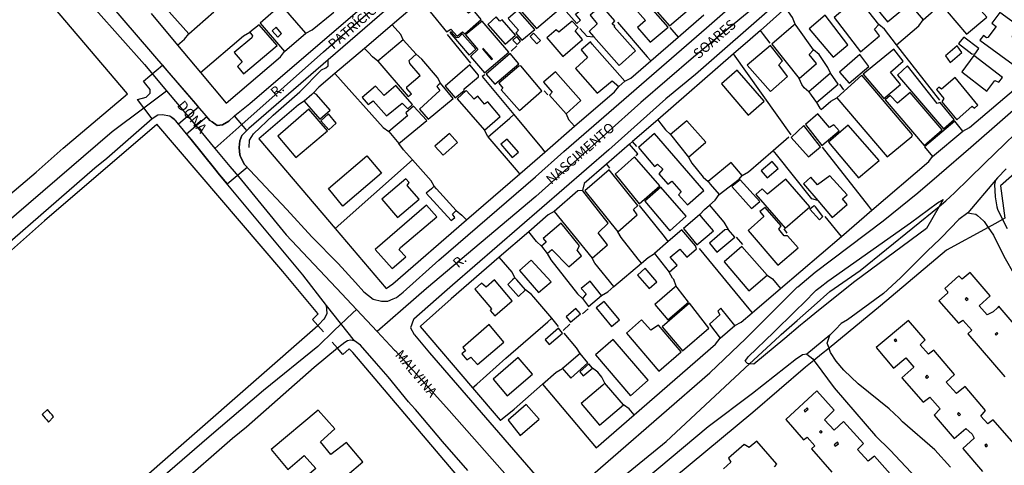
# Model space of a CAD drawing. Units: millimetres. Extents: x 178293 to 180721, y 1668731 to 1671507.
# Drawn here: x 178431 to 178680, y 1670770 to 1670883 of the extents above; entities that cross this region are included whole.
import ezdxf
from ezdxf.enums import TextEntityAlignment as Align

# ---------------------------------------------------------------- set-up
doc = ezdxf.new("R2010")
doc.units = ezdxf.units.MM
doc.header["$LTSCALE"] = 5
doc.header["$MEASUREMENT"] = 0
for name, color, linetype in [('V-CANTEIRO', 120, 'Continuous'), ('V-CRUZAMENTO', 1, 'Continuous'), ('V-EDIFICACAO', 2, 'Continuous'), ('V-EIXO_DE_LOGRADOURO', 3, 'Continuous'), ('V-ESCADA', 4, 'Continuous'), ('V-LOTE', 1, 'Continuous'), ('V-NOME_DOS_LOGRADOUROS', 7, 'Continuous'), ('V-QUADRA', 2, 'Continuous'), ('V-REFERENCIA', 40, 'Continuous'), ('V-VALETA', 6, 'Continuous')]:
    doc.layers.add(name, color=color, linetype=linetype)
doc.styles.get("Standard").update_dxf_attribs({"font": 'ARIAL.TTF'})

msp = doc.modelspace()

# ---------------------------------------------------------------- linework, layer by layer
at = {"layer": 'V-CANTEIRO'}
msp.add_lwpolyline([(178663.95, 1670835.7), (178660.72, 1670830.09), (178642.63, 1670816.7), (178633.45, 1670809.35), (178629.73, 1670806.37), (178628.92, 1670805.69), (178624.93, 1670802.33), (178617.12, 1670795.76), (178615.99, 1670795.88), (178615.46, 1670795.93), (178614.94, 1670796.59), (178615.63, 1670797.67), (178622.19, 1670803.91), (178622.85, 1670804.56), (178630.74, 1670812.36), (178631.88, 1670813.49), (178632.88, 1670814.48), (178633.88, 1670815.27), (178635.83, 1670816.81), (178656.69, 1670831.54), (178663.49, 1670836.64), (178664.95, 1670837.44)], close=True, dxfattribs=at)
at = {"layer": 'V-CRUZAMENTO'}
for points in [[(178463.45, 1670863.36), (178464.43, 1670864.37), (178464.47, 1670865.3), (178463.39, 1670866.58), (178462.749, 1670867.337), (178467.58, 1670871.393), (178468.71, 1670870.08), (178468.71, 1670870.08), (178475.84, 1670861.79), (178475.84, 1670861.79), (178476.71, 1670860.778), (178471.631, 1670856.513), (178470.93, 1670857.38), (178470.5, 1670857.72), (178470.5, 1670857.72), (178469.47, 1670858.53), (178467.49, 1670858.89), (178466.41, 1670858.79), (178465.01, 1670857.88), (178462.88, 1670860.65), (178462.88, 1670860.65), (178461.26, 1670862.75), (178461.26, 1670862.75)], [(178463.39, 1670866.58), (178463.39, 1670866.58)], [(178487.43, 1670848.1), (178487.43, 1670848.1), (178487.11, 1670848.73), (178486.94, 1670850.6), (178487.15, 1670852.31), (178487.65, 1670853.63), (178488.9, 1670854.9), (178488.9, 1670854.9), (178487.61, 1670856.41), (178487.61, 1670856.41), (178485.78, 1670858.57), (178485.78, 1670858.57), (178484.33, 1670857.22), (178482.78, 1670856.31), (178481.39, 1670856.16), (178480.12, 1670857.06), (178480.12, 1670857.06), (178479.59, 1670857.43), (178478.824, 1670858.32), (178473.669, 1670853.991), (178474.81, 1670852.58), (178480.69, 1670845.29), (178482.02, 1670843.69), (178483.905, 1670841.425), (178488.948, 1670845.664), (178488.35, 1670846.3)]]:
    msp.add_lwpolyline(points, close=True, dxfattribs=at)
at = {"layer": 'V-EDIFICACAO'}
for points in [[(178649.16, 1670895.07), (178644.08, 1670890.73), (178650.91, 1670882.36), (178656.11, 1670886.66), (178649.16, 1670895.07)], [(178659.16, 1670893.3), (178654.49, 1670889.28), (178659.92, 1670882.88), (178664.68, 1670887.06), (178659.16, 1670893.3)], [(178474.04, 1670892.12), (178473.32, 1670891.49), (178470.6, 1670889.09), (178470.29, 1670889.14), (178471.14, 1670888), (178468.54, 1670885.74), (178474.23, 1670879.32), (178480.56, 1670884.87), (178474.61, 1670891.49), (178474.04, 1670892.12)], [(178557.79, 1670885.65), (178562.11, 1670880.65), (178568.31, 1670885.88), (178564.07, 1670890.78), (178557.79, 1670885.65)], [(178586.03, 1670891.82), (178582.8, 1670889.07), (178585.59, 1670885.96), (178586.44, 1670886.42), (178589.67, 1670882.74), (178587.72, 1670880.91), (178590.92, 1670877.23), (178595.43, 1670881.07), (178586.03, 1670891.82)], [(178596.5, 1670890.58), (178591.49, 1670886.25), (178595.76, 1670881.38), (178600.82, 1670885.7), (178596.5, 1670890.58)], [(178540.5, 1670889.59), (178535.26, 1670884.9), (178539.43, 1670879.88), (178540.48, 1670880.51), (178542.05, 1670878.77), (178543.42, 1670879.87), (178544.01, 1670879.33), (178548.18, 1670882.97), (178546.12, 1670885.44), (178544.95, 1670884.55), (178540.5, 1670889.59)], [(178568.96, 1670885.75), (178572.31, 1670881.98), (178573.28, 1670882.77), (178572.01, 1670884.35), (178575.69, 1670887.24), (178573.61, 1670889.68), (178568.96, 1670885.75)], [(178643.38, 1670888.61), (178642.92, 1670888.22), (178637.4, 1670883.49), (178644.09, 1670874.83), (178648.83, 1670878.87), (178647.64, 1670880.49), (178648.7, 1670881.72), (178643.68, 1670888.22), (178643.38, 1670888.61)], [(178670.94, 1670889.29), (178665.97, 1670884.99), (178670.85, 1670879.24), (178675.98, 1670883.56), (178670.94, 1670889.29)], [(178497.58, 1670886.68), (178492.26, 1670882), (178498.39, 1670874.87), (178503.86, 1670879.5), (178497.58, 1670886.68)], [(178576.6, 1670878.6), (178583.01, 1670871.36), (178587.2, 1670875.03), (178581.81, 1670881.09), (178581.93, 1670881.4), (178581.3, 1670881.8), (178581.92, 1670882.64), (178578.57, 1670886.47), (178575.73, 1670884.07), (178577.52, 1670881.83), (178575.43, 1670879.92), (178576.6, 1670878.6)], [(178553.48, 1670882.91), (178552.87, 1670882.58), (178551.98, 1670883.6), (178549.82, 1670881.74), (178554.22, 1670876.71), (178556.85, 1670879.01), (178553.48, 1670882.91)], [(178557.42, 1670885.35), (178555, 1670883.25), (178557.56, 1670880.29), (178556.93, 1670879.54), (178558.46, 1670877.74), (178561.76, 1670880.43), (178557.42, 1670885.35)], [(178635.12, 1670884.07), (178631.11, 1670880.62), (178637.16, 1670873.46), (178640.86, 1670876.58), (178635.12, 1670884.07)], [(178677.27, 1670882.04), (178678.33, 1670881.17), (178676.29, 1670878.42), (178675.96, 1670878.34), (178675.18, 1670878.93), (178674.27, 1670877.71), (178682.69, 1670871.57), (178686, 1670875.9), (178682.41, 1670878.55), (178684.15, 1670881.23), (178679.33, 1670884.75), (178677.27, 1670882.04)], [(178492.05, 1670881.65), (178489.63, 1670879.76), (178490.37, 1670878.84), (178490.14, 1670878.35), (178485.71, 1670874.63), (178487.71, 1670872.26), (178486.52, 1670871.08), (178488.08, 1670869.22), (178496.58, 1670876.35), (178492.05, 1670881.65)], [(178496.29, 1670881.02), (178495.3, 1670880.14), (178496.74, 1670878.47), (178497.65, 1670879.39), (178496.29, 1670881.02)], [(178548.37, 1670882.57), (178544.21, 1670879.1), (178547.33, 1670875.42), (178545.45, 1670873.64), (178549.02, 1670869.47), (178555.16, 1670874.7), (178548.37, 1670882.57)], [(178567.83, 1670879.79), (178567.12, 1670880.34), (178564.73, 1670878.32), (178568.79, 1670873.63), (178573.75, 1670877.92), (178571.92, 1670880.06), (178572.68, 1670880.98), (178571.18, 1670882.57), (178567.83, 1670879.79)], [(178627.51, 1670881.8), (178627.09, 1670881.44), (178621.64, 1670876.75), (178628.54, 1670868.02), (178632.94, 1670871.83), (178631.11, 1670874.11), (178632.21, 1670875.28), (178627.77, 1670881.44), (178627.51, 1670881.8)], [(178543.35, 1670879.31), (178542.46, 1670878.42), (178541.91, 1670878.3), (178540.54, 1670879.87), (178540.19, 1670879.72), (178545.14, 1670873.97), (178546.81, 1670875.43), (178543.35, 1670879.31)], [(178557.14, 1670878.69), (178556.2, 1670877.78), (178557.22, 1670876.67), (178558.13, 1670877.49), (178557.14, 1670878.69)], [(178561.41, 1670879.53), (178560.53, 1670878.71), (178562.23, 1670876.8), (178563.17, 1670877.62), (178561.41, 1670879.53)], [(178670.16, 1670878.54), (178668.84, 1670876.86), (178672.21, 1670874.27), (178672.94, 1670874.23), (178673.96, 1670875.62), (178670.16, 1670878.54)], [(178530.12, 1670871.88), (178529.96, 1670872.56), (178531.7, 1670874.16), (178528.47, 1670877.86), (178522.06, 1670872.41), (178529.72, 1670863.52), (178530.5, 1670864.14), (178529.35, 1670865.5), (178529.36, 1670865.95), (178532.77, 1670868.77), (178530.12, 1670871.88)], [(178548.69, 1670875.67), (178548.46, 1670875.53), (178550.73, 1670872.81), (178551, 1670873), (178548.69, 1670875.67)], [(178575.792, 1670877.285), (178575.16, 1670876.76), (178573.46, 1670875.28), (178575.04, 1670873.38), (178572.01, 1670870.57), (178577.47, 1670864.32), (178581.31, 1670867.45), (178582.94, 1670866.01), (178584.46, 1670867.38), (178576.25, 1670876.76), (178575.792, 1670877.285)], [(178615.43, 1670871.46), (178621.33, 1670864.72), (178625.62, 1670868.59), (178623.44, 1670871.51), (178624.33, 1670872.53), (178621.33, 1670876.39), (178615.43, 1670871.46)], [(178665.58, 1670873.78), (178666.77, 1670872.13), (178669.72, 1670874.59), (178668.48, 1670876.27), (178665.58, 1670873.78)], [(178549.39, 1670869.14), (178551.58, 1670866.6), (178557.69, 1670871.75), (178555.45, 1670874.39), (178549.39, 1670869.14)], [(178638.77, 1670869.65), (178641.17, 1670866.86), (178646.17, 1670871.1), (178643.91, 1670874.09), (178638.77, 1670869.65)], [(178644.72, 1670869.16), (178649.93, 1670863.01), (178654.18, 1670866.54), (178651.62, 1670869.66), (178654.86, 1670872.46), (178652.45, 1670875.46), (178644.72, 1670869.16)], [(178672.72, 1670873.87), (178669.65, 1670869.77), (178676.01, 1670864.81), (178678.05, 1670867.58), (178679.05, 1670867.08), (178679.97, 1670868.26), (178672.72, 1670873.87)], [(178539.07, 1670866.12), (178541.6, 1670863.18), (178543.84, 1670864.98), (178543.87, 1670865.47), (178547.5, 1670868.47), (178547.5, 1670868.9), (178545.31, 1670871.48), (178539.07, 1670866.12)], [(178557.67, 1670871.2), (178552.61, 1670866.87), (178553.67, 1670865.61), (178553.25, 1670865.2), (178557.85, 1670859.92), (178563.53, 1670864.94), (178558.16, 1670871.29), (178557.67, 1670871.2)], [(178655.97, 1670871.22), (178653.43, 1670868.85), (178665.03, 1670855.3), (178667.71, 1670857.66), (178664.23, 1670862.01), (178663.48, 1670861.71), (178655.97, 1670871.22)], [(178566.99, 1670869.72), (178563.91, 1670867.09), (178566.09, 1670864.56), (178565.45, 1670863.8), (178569.62, 1670859.11), (178573.32, 1670862.46), (178566.99, 1670869.72)], [(178612.9, 1670870.15), (178608.88, 1670866.69), (178615.65, 1670858.77), (178619.7, 1670862.28), (178612.9, 1670870.15)], [(178630.98, 1670864.65), (178631.58, 1670863.83), (178632.96, 1670861.94), (178638.42, 1670866.63), (178636.46, 1670869.38), (178631.58, 1670865.17), (178630.98, 1670864.65)], [(178644.38, 1670868.86), (178638.09, 1670863.18), (178650.8, 1670848.23), (178657.08, 1670853.41), (178657.22, 1670853.81), (178644.38, 1670868.86)], [(178668.02, 1670868.33), (178664.57, 1670865.36), (178663.88, 1670865.82), (178663.31, 1670865.29), (178665.14, 1670862.97), (178664.64, 1670862.16), (178668.42, 1670857.57), (178672.29, 1670861.01), (178672.89, 1670860.57), (178673.71, 1670861.33), (178668.02, 1670868.33)], [(178526.57, 1670866.28), (178523.63, 1670863.78), (178521.4, 1670866.12), (178518.04, 1670863.2), (178519.59, 1670861.47), (178520.84, 1670862.4), (178524.21, 1670858.6), (178528.16, 1670861.84), (178529.62, 1670860.35), (178530.8, 1670861.51), (178526.57, 1670866.28)], [(178537.87, 1670866.83), (178537.3, 1670866.34), (178536.93, 1670866.02), (178537.73, 1670865.03), (178532.56, 1670860.33), (178534.72, 1670857.78), (178541.07, 1670863.02), (178538.28, 1670866.34), (178537.87, 1670866.83)], [(178505.76, 1670864.43), (178505.31, 1670864.03), (178503.36, 1670862.31), (178507.33, 1670857.74), (178509.98, 1670860.02), (178506.53, 1670864.03), (178505.76, 1670864.43)], [(178544.39, 1670864.97), (178542.11, 1670862.94), (178548.99, 1670854.96), (178552.94, 1670858.4), (178549.84, 1670862.14), (178548.99, 1670861.59), (178547.28, 1670863.6), (178546.36, 1670862.79), (178544.39, 1670864.97)], [(178656.6, 1670864.5), (178653.42, 1670861.85), (178651.57, 1670863.77), (178650.28, 1670862.62), (178660.12, 1670851.1), (178664.67, 1670855.05), (178656.6, 1670864.5)], [(178531.07, 1670861.07), (178529.08, 1670859.36), (178529.55, 1670858.62), (178524.77, 1670854.61), (178527.37, 1670851.62), (178534.44, 1670857.45), (178531.07, 1670861.07)], [(178496.72, 1670853.49), (178501.31, 1670848.06), (178509.26, 1670854.78), (178504.61, 1670860.3), (178496.72, 1670853.49)], [(178507.59, 1670857.37), (178509.64, 1670855.08), (178511.53, 1670856.74), (178509.59, 1670859.1), (178507.59, 1670857.37)], [(178633.25, 1670859.14), (178630.12, 1670856.45), (178634.28, 1670851.1), (178638.63, 1670854.78), (178637.32, 1670856.36), (178636.21, 1670855.68), (178633.25, 1670859.14)], [(178600.19, 1670857.33), (178595.99, 1670853.89), (178600.55, 1670848.19), (178604.93, 1670851.94), (178600.19, 1670857.33)], [(178629.75, 1670856.14), (178626.52, 1670853.15), (178630.88, 1670848.23), (178633.96, 1670850.79), (178629.75, 1670856.14)], [(178640.98, 1670856.23), (178635.94, 1670851.94), (178643.58, 1670842.92), (178648.78, 1670847.33), (178640.98, 1670856.23)], [(178660.27, 1670850.77), (178662.29, 1670848.36), (178669.9, 1670854.75), (178667.88, 1670857.26), (178660.27, 1670850.77)], [(178536.46, 1670850.94), (178538.51, 1670848.66), (178542.19, 1670851.85), (178540.17, 1670854.17), (178536.46, 1670850.94)], [(178592, 1670854.17), (178587.94, 1670850.61), (178591.95, 1670845.75), (178592.75, 1670846.42), (178594.05, 1670845.11), (178593.09, 1670843.97), (178595.38, 1670841.34), (178596.39, 1670842.1), (178598.76, 1670839.42), (178598.05, 1670838.62), (178600.33, 1670836.11), (178604.41, 1670839.69), (178592, 1670854.17)], [(178554.75, 1670852.68), (178553.16, 1670851.4), (178555.97, 1670848.1), (178557.56, 1670849.42), (178554.75, 1670852.68)], [(178509.57, 1670840.19), (178519.21, 1670848.49), (178522.94, 1670844.11), (178513.21, 1670835.79), (178509.57, 1670840.19)], [(178582.03, 1670843.86), (178588.06, 1670836.33), (178593.32, 1670840.91), (178586.93, 1670848.26), (178582.03, 1670843.86)], [(178605.54, 1670841.98), (178606.09, 1670841.34), (178608.36, 1670838.68), (178613.35, 1670842.62), (178614.14, 1670843.55), (178611.4, 1670846.77), (178606.09, 1670842.43), (178605.54, 1670841.98)], [(178618.99, 1670844.66), (178620.45, 1670842.96), (178623.26, 1670845.3), (178621.76, 1670847.02), (178618.99, 1670844.66)], [(178580.5, 1670844.97), (178574.4, 1670839.67), (178582.73, 1670829.3), (178587.63, 1670833.55), (178586.65, 1670834.88), (178587.8, 1670835.97), (178580.5, 1670844.97)], [(178633.24, 1670837.16), (178636.91, 1670832.86), (178640.73, 1670836.2), (178639.54, 1670837.61), (178640.65, 1670838.62), (178636.3, 1670843.43), (178633.21, 1670841.12), (178631.51, 1670843.08), (178629.61, 1670841.44), (178633.24, 1670837.16)], [(178523.01, 1670837.56), (178527.04, 1670832.9), (178532.51, 1670837.51), (178529.44, 1670840.98), (178529.94, 1670841.74), (178529.14, 1670842.65), (178523.01, 1670837.56)], [(178536.27, 1670840.81), (178535.56, 1670840.18), (178534.28, 1670839.04), (178540.54, 1670832.13), (178541.46, 1670832.86), (178540.91, 1670833.77), (178541.8, 1670834.66), (178536.84, 1670840.18), (178536.27, 1670840.81)], [(178613.64, 1670842.44), (178611.53, 1670840.74), (178616.53, 1670835.13), (178618.63, 1670836.9), (178613.64, 1670842.44)], [(178620.56, 1670838.77), (178619.21, 1670840.17), (178617.57, 1670838.73), (178625.01, 1670830.2), (178631.22, 1670835.58), (178625.16, 1670842.57), (178620.56, 1670838.77)], [(178573.8, 1670839.73), (178572.6, 1670839.66), (178566.65, 1670834.42), (178576.19, 1670822.58), (178580.13, 1670825.98), (178577.74, 1670828.98), (178580.3, 1670831.48), (178573.86, 1670839.66), (178573.8, 1670839.73)], [(178593.59, 1670840.56), (178589.52, 1670837.01), (178595.89, 1670829.56), (178600, 1670833.21), (178593.59, 1670840.56)], [(178521.34, 1670824.84), (178525.62, 1670820.01), (178529.08, 1670822.93), (178527.42, 1670824.73), (178527.73, 1670825.29), (178536.96, 1670833.07), (178534.34, 1670836.02), (178521.34, 1670824.84)], [(178632.375, 1670835.935), (178631.98, 1670835.58), (178631.28, 1670834.96), (178633.66, 1670832.3), (178634.56, 1670833.17), (178632.66, 1670835.58), (178632.375, 1670835.935)], [(178603.4, 1670833.62), (178602.74, 1670833.05), (178599.29, 1670830.07), (178602.65, 1670825.96), (178606.9, 1670829.53), (178603.89, 1670833.05), (178603.4, 1670833.62)], [(178619.92, 1670835.46), (178618.59, 1670834.39), (178619.66, 1670833.13), (178615.69, 1670829.6), (178623.17, 1670820.82), (178628.27, 1670825.21), (178625.64, 1670828.25), (178624.79, 1670828.29), (178623.41, 1670829.91), (178623.98, 1670830.81), (178619.92, 1670835.46)], [(178563.87, 1670827.57), (178564.59, 1670826.67), (178563.4, 1670825.62), (178564.8, 1670823.82), (178566.06, 1670824.8), (178570.34, 1670820.39), (178573.54, 1670823.23), (178572.39, 1670824.6), (178572.98, 1670825.72), (178568.39, 1670831.48), (178563.87, 1670827.57)], [(178595.46, 1670826.84), (178591.96, 1670823.81), (178595.69, 1670819.07), (178597.69, 1670820.83), (178595.9, 1670822.9), (178598.38, 1670824.92), (178600.17, 1670822.84), (178602.61, 1670824.95), (178602.36, 1670825.72), (178598.9, 1670829.81), (178595.46, 1670826.84)], [(178610.59, 1670829.89), (178609.76, 1670829.74), (178605.92, 1670826.39), (178607.78, 1670824.12), (178612.25, 1670827.88), (178610.71, 1670829.74), (178610.59, 1670829.89)], [(178614.08, 1670825.52), (178609.56, 1670821.64), (178615.81, 1670814.31), (178620.47, 1670818.33), (178614.08, 1670825.52)], [(178560.83, 1670822.12), (178557.83, 1670819.47), (178562.66, 1670813.93), (178565.83, 1670816.65), (178560.83, 1670822.12)], [(178589.59, 1670820.04), (178587.64, 1670818.34), (178590.59, 1670814.91), (178592.55, 1670816.65), (178589.59, 1670820.04)], [(178551.5, 1670817.13), (178549.46, 1670815.3), (178548.28, 1670816.27), (178546.57, 1670814.81), (178550.75, 1670809.76), (178550.42, 1670809.38), (178551.59, 1670808.06), (178555.98, 1670811.81), (178551.5, 1670817.13)], [(178556.67, 1670817.62), (178556.1, 1670817.09), (178554.88, 1670815.96), (178557.58, 1670812.9), (178559.4, 1670814.59), (178557.15, 1670817.09), (178556.67, 1670817.62)], [(178575.7, 1670816.83), (178573.46, 1670814.92), (178574.74, 1670813.56), (178573.76, 1670812.38), (178575.32, 1670810.37), (178578.59, 1670813.2), (178575.7, 1670816.83)], [(178597.45, 1670815.55), (178597.03, 1670815.19), (178592.05, 1670810.93), (178595.37, 1670806.99), (178600.56, 1670811.49), (178597.73, 1670815.19), (178597.45, 1670815.55)], [(178579.23, 1670811.69), (178577.19, 1670810.03), (178581.14, 1670805.32), (178583.17, 1670807.02), (178579.23, 1670811.69)], [(178600.86, 1670811.22), (178593.93, 1670805.21), (178599.02, 1670799.19), (178605.7, 1670804.91), (178600.86, 1670811.22)], [(178670.9, 1670812.66), (178670.51, 1670812.27), (178670.85, 1670811.87), (178671.31, 1670812.22), (178670.9, 1670812.66)], [(178569.61, 1670807.77), (178570.76, 1670806.39), (178573.28, 1670808.56), (178572.11, 1670809.85), (178569.61, 1670807.77)], [(178608.79, 1670809.94), (178607.95, 1670809.22), (178608.53, 1670808.28), (178605.88, 1670805.91), (178608.54, 1670802.41), (178612.3, 1670805.61), (178608.79, 1670809.94)], [(178588.68, 1670807.02), (178584.9, 1670803.68), (178593.11, 1670794.01), (178598.76, 1670798.95), (178592.96, 1670805.68), (178591.06, 1670804.38), (178588.68, 1670807.02)], [(178550.17, 1670805.82), (178543.48, 1670800.03), (178544.2, 1670799.16), (178543.27, 1670798.39), (178544.51, 1670796.93), (178545.53, 1670797.56), (178547.24, 1670795.68), (178553.88, 1670801.4), (178550.17, 1670805.82)], [(178564.3, 1670801.99), (178565.34, 1670800.74), (178568.74, 1670803.63), (178567.7, 1670804.88), (178564.3, 1670801.99)], [(178678.09, 1670803.42), (178678.35, 1670803.14), (178678.8, 1670803.52), (178678.54, 1670803.81), (178678.09, 1670803.42)], [(178581.49, 1670802.01), (178577.1, 1670798.13), (178585.9, 1670787.8), (178590.37, 1670791.73), (178581.49, 1670802.01)], [(178653.03, 1670802.12), (178652.56, 1670801.86), (178652.83, 1670801.51), (178653.24, 1670801.82), (178653.03, 1670802.12)], [(178568.71, 1670794.68), (178569.15, 1670794.16), (178570.81, 1670792.22), (178575.16, 1670796.13), (178573.18, 1670798.46), (178569.15, 1670795.05), (178568.71, 1670794.68)], [(178557.52, 1670797.51), (178551.19, 1670792), (178554.75, 1670787.76), (178561.16, 1670793.3), (178557.52, 1670797.51)], [(178573.12, 1670793.88), (178573.98, 1670792.86), (178576.32, 1670794.77), (178575.41, 1670795.85), (178573.12, 1670793.88)], [(178579.46, 1670791), (178578.9, 1670790.52), (178573.46, 1670785.86), (178578.11, 1670780.4), (178584.12, 1670785.53), (178579.87, 1670790.52), (178579.46, 1670791)], [(178660.8, 1670792.98), (178660.48, 1670792.53), (178660.86, 1670792.27), (178661.25, 1670792.56), (178660.8, 1670792.98)], [(178507.51, 1670776.18), (178511.14, 1670779.42), (178506.93, 1670784.15), (178495.05, 1670774.18), (178499.29, 1670769.17), (178503.42, 1670772.72), (178506.34, 1670769.4), (178502.11, 1670765.86), (178506.36, 1670760.95), (178518.25, 1670771.07), (178514.08, 1670775.97), (178510.15, 1670772.94), (178507.51, 1670776.18)], [(178559.52, 1670785.64), (178554.96, 1670781.6), (178558.05, 1670777.78), (178562.83, 1670781.86), (178559.52, 1670785.64)], [(178629.78, 1670784.07), (178630.03, 1670783.78), (178630.84, 1670784.45), (178630.56, 1670784.75), (178629.78, 1670784.07)], [(178668.84, 1670783.54), (178668.58, 1670783.16), (178669.03, 1670782.75), (178669.38, 1670783.08), (178668.84, 1670783.54)], [(178633.93, 1670778.92), (178633.68, 1670778.66), (178634.05, 1670778.34), (178634.39, 1670778.7), (178633.93, 1670778.92)], [(178637.4, 1670775.42), (178637.67, 1670775.04), (178638.46, 1670775.68), (178638.27, 1670776.1), (178637.4, 1670775.42)], [(178675.9, 1670775.53), (178675.47, 1670775.31), (178675.73, 1670774.91), (178676.15, 1670775.26), (178675.9, 1670775.53)]]:
    msp.add_lwpolyline(points, close=True, dxfattribs=at)
for points in [[(178688.57, 1670799.3), (178679.39, 1670810.05), (178679.05, 1670810.45), (178679.05, 1670810.45), (178678.66, 1670810.05), (178677.64, 1670809.01), (178676.11, 1670808.25), (178674.06, 1670810.56), (178676.83, 1670813.07), (178671.81, 1670818.97), (178669.81, 1670817.31), (178668.94, 1670818.12), (178665.41, 1670814.93), (178666.04, 1670814.21), (178666.04, 1670813.73), (178663.91, 1670811.85), (178668.84, 1670806.18), (178669.97, 1670806.94), (178672.21, 1670804.39), (178671.23, 1670803.45), (178680.58, 1670792.56)], [(178682.87, 1670775.71), (178677.58, 1670781.71), (178676.26, 1670780.7), (178674.49, 1670782.68), (178675.68, 1670784.12), (178670.49, 1670790.15), (178668.3, 1670788.4), (178665.75, 1670791.21), (178667.84, 1670793.21), (178662.61, 1670799.31), (178661.28, 1670798.3), (178659.16, 1670800.73), (178660.41, 1670801.95), (178656.17, 1670806.81), (178648.02, 1670800), (178652.44, 1670794.78), (178655.55, 1670797.39), (178657.52, 1670795.02), (178654.53, 1670792.35), (178659.92, 1670786.15), (178661.59, 1670787.49), (178664.24, 1670784.48), (178662.67, 1670782.9), (178667.75, 1670777.01), (178670.7, 1670779.57), (178672.26, 1670778.1), (178672.8, 1670777.1), (178669.91, 1670774.5), (178674.94, 1670768.66)], [(178652.8, 1670766.6), (178647.61, 1670772.52), (178645.99, 1670771.23), (178643.31, 1670774.2), (178644.84, 1670775.71), (178639.77, 1670781.33), (178637.38, 1670779.15), (178634.96, 1670781.69), (178634.96, 1670781.69), (178637.43, 1670784.18), (178633.05, 1670789.04), (178625.17, 1670781.83), (178629.69, 1670776.63), (178630.59, 1670777.3), (178632.51, 1670775.18), (178631.71, 1670774.38), (178636.81, 1670768.45)], [(178622.33, 1670769.81), (178622.95, 1670770.53), (178617.85, 1670776.32), (178617.85, 1670776.32), (178615.93, 1670774.7), (178614.67, 1670775.5), (178610.68, 1670772), (178611.31, 1670771.03), (178609.44, 1670769.35)]]:
    msp.add_lwpolyline(points, dxfattribs=at)
at = {"layer": 'V-EIXO_DE_LOGRADOURO'}
for points in [[(178480.82, 1670850.36), (178487.61, 1670856.41), (178508.27, 1670874.82), (178535.11, 1670898.31), (178596.75, 1670949.07), (178612.01, 1670962.01), (178633.88, 1670979.87), (178637.21, 1670982.59)], [(178677.85, 1670935.08), (178677.28, 1670934.24), (178672.93, 1670932.35), (178667.69, 1670930.07), (178655.04, 1670920.42), (178629.25, 1670896.38), (178615.42, 1670884.57), (178601.8, 1670873.46), (178588.52, 1670862), (178561.96, 1670838.24), (178534.37, 1670814.9), (178528.44, 1670809.77), (178521.87, 1670804.07)], [(178440.04, 1670900.35), (178440.5, 1670899.85), (178444.31, 1670894.49), (178450.76, 1670885.42), (178463, 1670871.59), (178468.6, 1670864.92)], [(178671.42, 1670842.67), (178675.49, 1670846.62), (178688.19, 1670858.92), (178708.51, 1670877.25), (178712.29, 1670880.66)], [(178348.07, 1670760.99), (178351.78, 1670764.32), (178395.49, 1670803.67), (178454.87, 1670854.67), (178462.88, 1670860.65), (178468.6, 1670864.92)], [(178468.6, 1670864.92), (178477.24, 1670854.63), (178480.82, 1670850.36)], [(178480.82, 1670850.36), (178484.63, 1670845.82), (178486.79, 1670843.25), (178498.88, 1670828.51), (178512.92, 1670813.58), (178516.62, 1670809.66)], [(178663.95, 1670835.7), (178665.67, 1670837.1), (178667.79, 1670839.15), (178671.42, 1670842.67)], [(178628.05, 1670806.88), (178632.31, 1670810.62), (178636.34, 1670814.17), (178643.98, 1670819.45), (178663.95, 1670835.7)], [(178516.62, 1670809.66), (178515.58, 1670808.66), (178511.02, 1670804.31), (178506.84, 1670800.31), (178493.08, 1670789.13), (178479.39, 1670777.46), (178451.52, 1670753.28), (178437.48, 1670740.15), (178407.73, 1670714.59), (178400.65, 1670708.3), (178396.41, 1670704.52)], [(178516.62, 1670809.66), (178521.87, 1670804.07)], [(178615.99, 1670795.88), (178623.55, 1670802.92), (178624.01, 1670803.32), (178628.05, 1670806.88)], [(178521.87, 1670804.07), (178526.28, 1670799.38), (178526.47, 1670799.18), (178540.08, 1670784.06), (178561.12, 1670760.25), (178567.06, 1670753.52)], [(178567.06, 1670753.52), (178571.63, 1670757.26), (178594.91, 1670776.25), (178615.99, 1670795.88)]]:
    msp.add_lwpolyline(points, dxfattribs=at)
at = {"layer": 'V-ESCADA'}
msp.add_lwpolyline([(178438.34, 1670781.69), (178438.79, 1670781.17), (178440.06, 1670782.46), (178439.65, 1670782.96), (178439.65, 1670782.96), (178439.28, 1670783.41), (178439.28, 1670783.41), (178438.87, 1670783.92), (178438.87, 1670783.92), (178438.5, 1670784.37), (178437.12, 1670783.1), (178437.12, 1670783.1), (178437.49, 1670782.67), (178437.49, 1670782.67), (178437.93, 1670782.17), (178437.93, 1670782.17), (178438.34, 1670781.69)], close=True, dxfattribs=at)
at = {"layer": 'V-LOTE'}
for points in [[(178307.48, 1670735.33), (178308.48, 1670736.18), (178362.77, 1670782.6), (178435.63, 1670844.36), (178442.5, 1670850.42), (178458.74, 1670864.16), (178426, 1670902.6), (178413.71, 1670916.86)], [(178747.72, 1670897.43), (178744.97, 1670895.7), (178738.17, 1670890.46), (178724.29, 1670880.26), (178714.07, 1670871.65), (178707.23, 1670865.37), (178679.42, 1670840.92), (178680.57, 1670832.69), (178680, 1670832.38)], [(178532.49, 1670887.44), (178525.68, 1670881.65)], [(178625.16, 1670885.89), (178618.76, 1670880.21)], [(178627.51, 1670881.8), (178626.9, 1670883.44), (178625.87, 1670884.88), (178625.16, 1670885.89)], [(178464.71, 1670884.45), (178471.39, 1670876.45)], [(178503.86, 1670879.5), (178505.42, 1670880.33), (178510.39, 1670884.43), (178510.88, 1670884.85)], [(178597.95, 1670878.54), (178604.45, 1670884.18)], [(178525.68, 1670881.65), (178518.65, 1670875.67)], [(178528.47, 1670877.86), (178527.82, 1670879.18), (178525.68, 1670881.65)], [(178573.09, 1670880.68), (178574.83, 1670878.76), (178576.6, 1670878.6)], [(178582.61, 1670882.31), (178590.15, 1670873.56), (178591.03, 1670872.54)], [(178595.88, 1670880.91), (178597.95, 1670878.54)], [(178653.18, 1670876.6), (178650.11, 1670880.51), (178648.7, 1670881.72)], [(178653.18, 1670876.6), (178658.77, 1670881.36), (178659.92, 1670882.88)], [(178471.39, 1670876.45), (178473.14, 1670878.03), (178474.23, 1670879.32)], [(178477.17, 1670869.53), (178488.08, 1670878.86), (178489.63, 1670879.76)], [(178539.57, 1670879.18), (178545.47, 1670871.96)], [(178591.03, 1670872.54), (178597.95, 1670878.54)], [(178618.76, 1670880.21), (178616.16, 1670877.9), (178611.99, 1670874.28)], [(178621.21, 1670876.96), (178619.52, 1670879.2), (178618.76, 1670880.21)], [(178471.39, 1670876.45), (178477.17, 1670869.53)], [(178518.65, 1670875.67), (178511.16, 1670869.3)], [(178522.06, 1670872.41), (178520.71, 1670873.49), (178519.64, 1670874.62), (178518.65, 1670875.67)], [(178555.75, 1670874.99), (178557.19, 1670876.28)], [(178664.16, 1670862.59), (178653.18, 1670876.6)], [(178477.17, 1670869.53), (178483.65, 1670861.78), (178497.39, 1670873.52), (178498.39, 1670874.87)], [(178537.87, 1670866.83), (178537.1, 1670868.34), (178533.15, 1670872.97), (178531.7, 1670874.16)], [(178611.99, 1670874.28), (178592.78, 1670857.62)], [(178626.5, 1670853.84), (178611.99, 1670874.28)], [(178636.46, 1670869.38), (178635.84, 1670870.87), (178633.64, 1670874.09), (178632.21, 1670875.28)], [(178584.46, 1670867.38), (178585.98, 1670868.16), (178591.03, 1670872.54)], [(178511.16, 1670869.3), (178507.15, 1670865.88), (178505.76, 1670864.43)], [(178511.16, 1670869.3), (178523.38, 1670855.68), (178524.77, 1670854.61)], [(178549.06, 1670868.98), (178548.42, 1670868.58), (178556.41, 1670858.93)], [(178669.9, 1670854.75), (178671.6, 1670855.69), (178686.11, 1670868), (178686.98, 1670869.3)], [(178571.78, 1670855.96), (178581.88, 1670864.71), (178582.94, 1670866.01)], [(178630.98, 1670864.65), (178629.84, 1670865.67), (178629.21, 1670866.54), (178628.54, 1670868.02)], [(178639.87, 1670865.21), (178638.86, 1670866.64)], [(178565.02, 1670863.95), (178564.09, 1670864.89)], [(178632.96, 1670861.94), (178633.82, 1670860.53), (178634.11, 1670860.17), (178636.54, 1670862.32), (178638.09, 1670863.18)], [(178503.36, 1670862.31), (178501.98, 1670861.41), (178491.97, 1670852.81), (178511.23, 1670830.13)], [(178549.89, 1670853.32), (178555.39, 1670858.05), (178556.41, 1670858.93)], [(178556.41, 1670858.93), (178563.4, 1670850.49), (178564.26, 1670849.45)], [(178569.62, 1670859.11), (178570.25, 1670857.67), (178571.78, 1670855.96)], [(178506.83, 1670805.59), (178505.51, 1670807.11), (178506.91, 1670808.49), (178506.83, 1670808.64), (178497.97, 1670819.23), (178466.17, 1670856.48), (178466.12, 1670856.44), (178437.78, 1670832.04), (178422.52, 1670818.58), (178386.86, 1670787.77), (178355.51, 1670760.32), (178356.9, 1670758.23), (178355.56, 1670757.03)], [(178564.26, 1670849.45), (178571.78, 1670855.96)], [(178592.78, 1670857.62), (178586.43, 1670852.11)], [(178592.78, 1670857.62), (178593.58, 1670856.59), (178594.74, 1670855.09), (178595.99, 1670853.89)], [(178549.89, 1670853.32), (178549.81, 1670853.41), (178548.99, 1670854.96)], [(178557.9, 1670843.95), (178557.05, 1670844.95), (178549.89, 1670853.32)], [(178622.02, 1670849.86), (178625.98, 1670853.29)], [(178530.78, 1670847.45), (178528.54, 1670849.97), (178527.37, 1670851.62)], [(178585.67, 1670851.45), (178579.81, 1670846.37)], [(178586.43, 1670852.11), (178585.67, 1670851.45)], [(178587.27, 1670848.6), (178587.79, 1670848.98), (178585.67, 1670851.45)], [(178587.49, 1670850.84), (178586.43, 1670852.11)], [(178557.9, 1670843.95), (178564.26, 1670849.45)], [(178614.14, 1670843.55), (178615.75, 1670844.44), (178622.02, 1670849.86)], [(178633.24, 1670837.16), (178631.8, 1670837.58), (178622.84, 1670848.84), (178622.02, 1670849.86)], [(178646.95, 1670834.73), (178646.15, 1670835.76), (178634.47, 1670850.68)], [(178646.95, 1670834.73), (178661.33, 1670847.05), (178662.29, 1670848.36)], [(178530.78, 1670847.45), (178511.23, 1670830.13)], [(178536.27, 1670840.81), (178535.47, 1670842.18), (178530.78, 1670847.45)], [(178579.81, 1670846.37), (178574.23, 1670841.53), (178573.8, 1670839.73)], [(178579.81, 1670846.37), (178580.62, 1670845.38)], [(178600.55, 1670848.19), (178601.38, 1670846.64), (178604.28, 1670843.08), (178605.54, 1670841.98)], [(178544.43, 1670832.27), (178557.9, 1670843.95)], [(178605.86, 1670836.03), (178607.29, 1670837.28), (178608.36, 1670838.68)], [(178595.46, 1670826.84), (178594.47, 1670828.08), (178588.16, 1670835.93)], [(178603.4, 1670833.62), (178604.59, 1670834.92), (178605.86, 1670836.03)], [(178605.86, 1670836.03), (178606.73, 1670835.01), (178609.53, 1670831.74), (178610.59, 1670829.89)], [(178541.8, 1670834.66), (178543.24, 1670833.51), (178543.46, 1670833.28), (178544.43, 1670832.27)], [(178566.65, 1670834.42), (178565.13, 1670833.55), (178560.19, 1670829.28)], [(178639.22, 1670828.1), (178646.95, 1670834.73)], [(178511.23, 1670830.13), (178524.14, 1670814.93), (178525.78, 1670816.13), (178544.43, 1670832.27)], [(178639.22, 1670828.1), (178635.13, 1670833.18)], [(178678.05, 1670831.32), (178676.35, 1670830.39)], [(178680, 1670832.38), (178678.05, 1670831.32)], [(178560.19, 1670829.28), (178552.73, 1670822.83)], [(178563.4, 1670825.62), (178562.15, 1670826.84), (178560.19, 1670829.28)], [(178588.7, 1670821.33), (178587.89, 1670822.35), (178583.57, 1670827.8), (178582.73, 1670829.3)], [(178625.49, 1670828.91), (178624.73, 1670830.05)], [(178676.35, 1670830.39), (178665.79, 1670824.64), (178649.16, 1670810.55), (178636.1, 1670799.87)], [(178614.34, 1670826.09), (178612.72, 1670827.92)], [(178623.82, 1670814.9), (178639.22, 1670828.1)], [(178564.8, 1670823.82), (178565.73, 1670822.19), (178572.5, 1670813.57), (178573.76, 1670812.38)], [(178588.7, 1670821.33), (178590.41, 1670822.77), (178591.96, 1670823.81)], [(178603.25, 1670825.05), (178615.81, 1670809.77), (178616.65, 1670808.75)], [(178552.73, 1670822.83), (178540.6, 1670812.35), (178532.8, 1670805.41), (178532.72, 1670805.33), (178545.99, 1670789.78)], [(178556.67, 1670817.62), (178555.97, 1670819.09), (178552.73, 1670822.83)], [(178581.72, 1670815.43), (178576.92, 1670821.34), (178576.19, 1670822.58)], [(178581.72, 1670815.43), (178588.7, 1670821.33)], [(178597.45, 1670815.55), (178596.83, 1670817.19), (178596.5, 1670817.59), (178595.69, 1670819.07)], [(178620.47, 1670818.33), (178621.82, 1670817.39), (178622.98, 1670815.94), (178623.82, 1670814.9)], [(178565.98, 1670807.4), (178561.47, 1670812.77), (178560.86, 1670813.42), (178559.4, 1670814.59)], [(178578.59, 1670813.2), (178580.15, 1670814.1), (178581.72, 1670815.43)], [(178616.65, 1670808.75), (178623.82, 1670814.9)], [(178573.74, 1670808.54), (178575.19, 1670809.77)], [(178612.3, 1670805.61), (178613.89, 1670806.39), (178616.65, 1670808.75)], [(178545.99, 1670789.78), (178547.04, 1670790.73), (178554.35, 1670797.3), (178564.97, 1670806.52), (178565.98, 1670807.4)], [(178567.7, 1670805.34), (178565.98, 1670807.4)], [(178568.88, 1670804.33), (178570.53, 1670805.91)], [(178508.27, 1670803.94), (178506.83, 1670805.59)], [(178573.18, 1670798.46), (178572.25, 1670799.96), (178569.18, 1670803.6)], [(178511.83, 1670799.82), (178510.44, 1670801.37)], [(178586.87, 1670783.01), (178607.42, 1670800.83), (178608.54, 1670802.41)], [(178490.71, 1670700.95), (178491.25, 1670700.55), (178493.98, 1670703.12), (178505.12, 1670712.87), (178553.31, 1670754.43), (178515.74, 1670798.71), (178514.82, 1670799.67), (178513.21, 1670798.28)], [(178513.22, 1670798.26), (178511.83, 1670799.82)], [(178636.1, 1670799.87), (178634.24, 1670798.36)], [(178632.29, 1670796.76), (178630.17, 1670795.03), (178616.81, 1670783.57), (178577.76, 1670751.1), (178610.71, 1670711.66), (178616.69, 1670706.12), (178640.74, 1670683.15), (178641.5, 1670682.43), (178642.74, 1670681.26), (178664, 1670661.18), (178670.05, 1670653.67), (178676.14, 1670645.42), (178692.02, 1670624.84), (178712.24, 1670643.19), (178713.04, 1670643.93)], [(178634.24, 1670798.36), (178632.29, 1670796.76)], [(178563.69, 1670790.72), (178567.15, 1670793.74), (178568.71, 1670794.68)], [(178579.46, 1670791), (178578.67, 1670792.52), (178577.61, 1670793.8), (178576.32, 1670794.77)], [(178545.99, 1670789.78), (178552.94, 1670781.64), (178553.06, 1670781.66), (178556.5, 1670784.45), (178563.69, 1670790.72)], [(178563.69, 1670790.72), (178577.23, 1670774.65), (178586.87, 1670783.01)], [(178586.87, 1670783.01), (178585.55, 1670784.5), (178584.12, 1670785.53)]]:
    msp.add_lwpolyline(points, dxfattribs=at)
at = {"layer": 'V-QUADRA'}
for points in [[(178446.39, 1670896.03), (178479.59, 1670857.43), (178479.59, 1670857.43), (178480.12, 1670857.06), (178480.12, 1670857.06), (178481.39, 1670856.16), (178482.78, 1670856.31), (178484.33, 1670857.22), (178485.78, 1670858.57), (178485.78, 1670858.57), (178486.26, 1670859.02), (178489.65, 1670861.76), (178577.8, 1670937.39)], [(178566.28, 1670921.95), (178509.45, 1670872.77), (178509.45, 1670872.77), (178489.43, 1670855.44), (178488.9, 1670854.9), (178488.9, 1670854.9), (178487.65, 1670853.63), (178487.15, 1670852.31), (178486.94, 1670850.6), (178487.11, 1670848.73), (178487.43, 1670848.1), (178487.43, 1670848.1), (178488.35, 1670846.3), (178499.05, 1670834.92), (178505.34, 1670827.99), (178505.34, 1670827.99), (178512.04, 1670821.23), (178516.36, 1670816.42), (178516.36, 1670816.42), (178518.48, 1670814.06), (178520.85, 1670812.27), (178522.95, 1670811.74), (178524.59, 1670811.76), (178525.89, 1670812.31), (178525.89, 1670812.31), (178526.71, 1670812.65), (178528.44, 1670814.05), (178537.45, 1670822.07), (178561.87, 1670843.14), (178569.02, 1670849.55), (178605.11, 1670880.84), (178656.6, 1670925.93)], [(178661.44, 1670920.84), (178602.31, 1670869.09), (178594.85, 1670862.88), (178580.42, 1670850), (178540.91, 1670815.78), (178538.91, 1670814.04), (178538.91, 1670814.04), (178531.1, 1670807.2), (178531.08, 1670807.13), (178531.08, 1670807.13), (178530.29, 1670804.95), (178531.24, 1670803.33), (178531.34, 1670803.21), (178531.34, 1670803.21), (178535.13, 1670798.69), (178535.13, 1670798.69), (178565.56, 1670763.44)], [(178569.34, 1670761.72), (178606, 1670793.62), (178615.04, 1670802.26), (178620.2, 1670807.41), (178620.2, 1670807.41), (178628.09, 1670815.29), (178628.09, 1670815.29), (178628.18, 1670815.38), (178632.59, 1670819.03), (178649.78, 1670832.04), (178658.6, 1670839.11), (178663.94, 1670843.76), (178663.94, 1670843.76), (178671.93, 1670850.72), (178671.93, 1670850.72), (178701.99, 1670876.89)], [(178544.82, 1670768.94), (178538.36, 1670776.24), (178532.08, 1670783.78), (178531.58, 1670784.31), (178530.48, 1670785.48), (178530.48, 1670785.48), (178529.8, 1670786.31), (178524.63, 1670792.6), (178521.73, 1670795.94), (178521.73, 1670795.94), (178517.64, 1670800.64), (178516.11, 1670801.67), (178509.06, 1670810.68), (178503.08, 1670818.39), (178482.02, 1670843.69), (178482.02, 1670843.69), (178480.69, 1670845.29), (178474.81, 1670852.58), (178474.81, 1670852.58), (178470.93, 1670857.38), (178469.47, 1670858.53), (178467.49, 1670858.89), (178466.41, 1670858.79), (178465.01, 1670857.88), (178465.01, 1670857.88), (178453.51, 1670847.8), (178450.49, 1670845.34), (178415.88, 1670815.39)], [(178680.93, 1670845.2), (178678.7, 1670842.91), (178678.17, 1670842.37), (178671.24, 1670834.07), (178668.9, 1670832.41), (178664.58, 1670827.85), (178662.18, 1670825.59), (178661.33, 1670824.79), (178660.2, 1670823.65), (178654.21, 1670817.61), (178649.84, 1670813.71), (178640.76, 1670807), (178639.14, 1670806.12), (178637.74, 1670804.61), (178636.35, 1670803.1), (178630.46, 1670798.33), (178629.42, 1670798.18), (178629.03, 1670797.92), (178627.88, 1670797.18), (178616.76, 1670788.41), (178605.57, 1670779.98), (178574.88, 1670754.21)]]:
    msp.add_lwpolyline(points, dxfattribs=at)
msp.add_lwpolyline([(178509.06, 1670810.68), (178509.06, 1670810.68)], close=True, dxfattribs=at)
at = {"layer": 'V-REFERENCIA'}
for points in [[(178678.17, 1670842.37), (178677.95, 1670841.22), (178678.14, 1670838.12), (178678.57, 1670835.62), (178678.68, 1670835), (178680, 1670832.38)], [(178671.24, 1670834.07), (178672.14, 1670833.93), (178673.2, 1670833.77), (178673.61, 1670833.42), (178675.15, 1670832.09), (178675.37, 1670831.9), (178676.35, 1670830.39)], [(178680, 1670832.38), (178681.15, 1670830.08)], [(178676.35, 1670830.39), (178677.65, 1670828.41), (178680.29, 1670823.09), (178683.08, 1670818.22), (178689.69, 1670810.36), (178697.21, 1670802.42), (178701.3, 1670798.76), (178703.47, 1670796.27), (178704.41, 1670794.4), (178704.82, 1670793.23), (178705.22, 1670792.08), (178705.28, 1670789.67), (178704.94, 1670786.33), (178704.58, 1670784.08), (178703.6, 1670778.06), (178703.22, 1670773.48), (178703.11, 1670768.99)], [(178394, 1670711.53), (178394.9, 1670711.01), (178394.9, 1670711.01), (178395.65, 1670710.58), (178397.48, 1670710.49), (178398.28, 1670711.1), (178398.28, 1670711.1), (178400.2, 1670712.56), (178458.04, 1670762.86), (178506.83, 1670805.59), (178506.83, 1670805.59), (178507.03, 1670805.77), (178508.5, 1670807.23), (178508.5, 1670807.23), (178508.57, 1670807.3), (178509.22, 1670808.74), (178509.06, 1670810.68)], [(178516.11, 1670801.67), (178515.08, 1670801.83), (178514.32, 1670801.7), (178513.66, 1670801.24), (178513.66, 1670801.24), (178512.93, 1670800.73), (178511.83, 1670799.82), (178511.83, 1670799.82), (178505.94, 1670794.94), (178488.83, 1670779.85), (178485.32, 1670776.98), (178457.16, 1670752.41), (178442.62, 1670740.06), (178438.97, 1670736.77), (178431.49, 1670730.53), (178420.25, 1670720.61), (178402.9, 1670705.65), (178402.9, 1670705.65), (178402.83, 1670705.59), (178402.3, 1670704.63), (178402.18, 1670703.02)], [(178636.1, 1670799.87), (178635.65, 1670801.1), (178636.35, 1670803.1)], [(178666.78, 1670769.75), (178662.82, 1670774.11), (178654.66, 1670781.18), (178653.87, 1670782.12), (178651.29, 1670784.52), (178643.47, 1670790.8), (178639.89, 1670794.29), (178637.87, 1670796.57), (178636.5, 1670798.76), (178636.32, 1670799.26), (178636.1, 1670799.87)], [(178630.46, 1670798.33), (178632, 1670797.15), (178632.29, 1670796.76)], [(178632.29, 1670796.76), (178632.62, 1670796.31), (178637.44, 1670789.8), (178647.88, 1670777.7), (178651.54, 1670774.08), (178662.09, 1670762.84), (178663.92, 1670761.55), (178665.53, 1670759.74), (178669.05, 1670756.91), (178672.01, 1670753.72), (178678.48, 1670746.24), (178681.94, 1670742.81), (178682.55, 1670742.43), (178685.6, 1670740.53), (178692.16, 1670736.05), (178695.13, 1670734.93), (178705.23, 1670731.1), (178708.69, 1670730.35), (178715.87, 1670729.44), (178746.4, 1670729.13), (178765.7, 1670729.67), (178769.4, 1670729.54), (178777.29, 1670728.51), (178777.77, 1670730.68)]]:
    msp.add_lwpolyline(points, dxfattribs=at)
at = {"layer": 'V-VALETA'}
msp.add_lwpolyline([(178489.52, 1670850.62), (178489.57, 1670852.46), (178490.16, 1670853.42), (178490.55, 1670854.06), (178495.56, 1670858.8), (178502.33, 1670864.68), (178507.8, 1670870.22), (178508.87, 1670870.78), (178509.45, 1670871.21), (178509.45, 1670872.77)], dxfattribs=at)

# ---------------------------------------------------------------- texts
at = {"layer": 'V-NOME_DOS_LOGRADOUROS'}
for s, rotation, p in [('PATRÍCIO', 41, (178511.313, 1670874.692)), ('SOARES', 41, (178603.616, 1670872.274)), ('R.', 41, (178496.751, 1670862.565)), ('DONA', 310, (178470.51, 1670860.65)), ('NASCIMENTO', 41, (178566.412, 1670840.508)), ('R.', 41, (178542.846, 1670819.376)), ('MALVINA', 310, (178525.64, 1670797.59))]:
    msp.add_text(s, height=2.5, rotation=rotation, dxfattribs=at).set_placement(p, align=Align.BOTTOM_LEFT)

doc.saveas('drawing.dxf')
